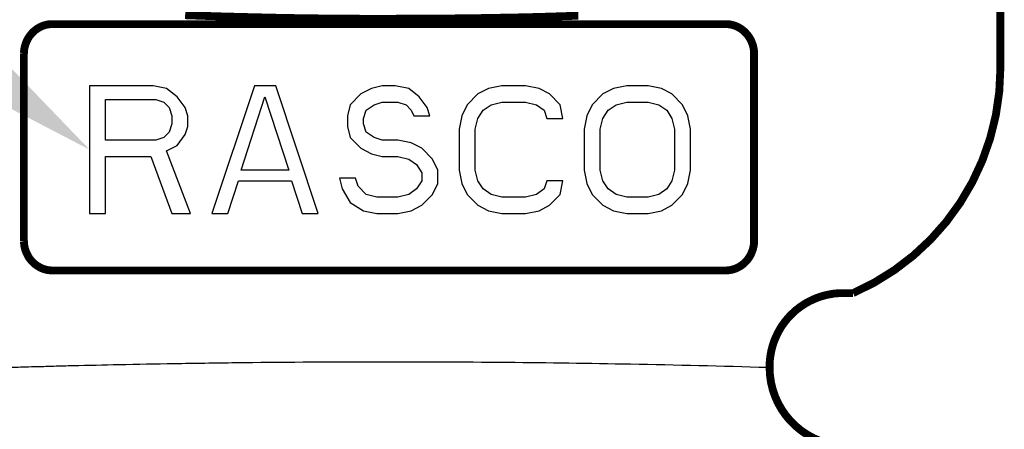
# Model space of a CAD drawing. Units: inches. Extents: x -0.4 to 10.1, y 3.2 to 6.8.
# Drawn here: x 1.6 to 2.6, y 3.8 to 4.2 of the extents above; entities that cross this region are included whole.
import ezdxf
from ezdxf import colors
from ezdxf.entities.mleader import LeaderData, LeaderLine
from ezdxf.math import Vec2, Vec3

# ---------------------------------------------------------------- set-up
doc = ezdxf.new("R2010")
doc.units = ezdxf.units.IN
doc.header["$LTSCALE"] = 0.605
doc.header["$MEASUREMENT"] = 0
doc.layers.get('0').update_dxf_attribs({"linetype": 'CONTINUOUS'})
doc.layers.add('12_COMPONENTS', color=7, linetype='CONTINUOUS')
doc.styles.get("Standard").update_dxf_attribs({"font": 'Helvetica Light.ttf', "width": 0.8})

msp = doc.modelspace()

# ---------------------------------------------------------------- linework, layer by layer
at = {"layer": '12_COMPONENTS', "color": 7, "linetype": 'Continuous'}
for p, q in [((1.7529, 4.1742), (1.6879, 4.1742)), ((1.6879, 4.1742), (1.6879, 4.0442)), ((1.7664, 4.1714), (1.7529, 4.1742)), ((1.7773, 4.1631), (1.7664, 4.1714)), ((1.8558, 4.1742), (1.8125, 4.0442)), ((1.8775, 4.1742), (1.8558, 4.1742)), ((1.9208, 4.0442), (1.8775, 4.1742)), ((1.975, 4.1714), (1.9641, 4.1659)), ((1.9858, 4.1742), (1.975, 4.1714)), ((1.9993, 4.1742), (1.9858, 4.1742)), ((2.0129, 4.1714), (1.9993, 4.1742)), ((2.0237, 4.1631), (2.0129, 4.1714)), ((2.0941, 4.1714), (2.0833, 4.1659)), ((2.1077, 4.1742), (2.0941, 4.1714)), ((2.132, 4.1742), (2.1077, 4.1742)), ((2.1456, 4.1714), (2.132, 4.1742)), ((2.1564, 4.1659), (2.1456, 4.1714)), ((2.2214, 4.1714), (2.2106, 4.1659)), ((2.235, 4.1742), (2.2214, 4.1714)), ((2.2566, 4.1742), (2.235, 4.1742)), ((2.2702, 4.1714), (2.2566, 4.1742)), ((2.281, 4.1659), (2.2702, 4.1714)), ((1.7854, 4.152), (1.7773, 4.1631)), ((1.8423, 4.0884), (1.8666, 4.1631)), ((1.8666, 4.1631), (1.891, 4.0884)), ((1.9641, 4.1659), (1.9533, 4.1548)), ((2.0318, 4.152), (2.0237, 4.1631)), ((2.0833, 4.1659), (2.0725, 4.1548)), ((2.1673, 4.1548), (2.1564, 4.1659)), ((2.2106, 4.1659), (2.1998, 4.1548)), ((2.2918, 4.1548), (2.281, 4.1659)), ((1.7041, 4.1603), (1.7556, 4.1603)), ((1.7041, 4.1188), (1.7041, 4.1603)), ((1.7556, 4.1603), (1.7637, 4.1576)), ((1.7637, 4.1576), (1.7691, 4.152)), ((1.7691, 4.152), (1.7718, 4.1437)), ((1.7881, 4.1437), (1.7854, 4.152)), ((1.9533, 4.1548), (1.9506, 4.1437)), ((1.9695, 4.1493), (1.9777, 4.1548)), ((1.9777, 4.1548), (1.9858, 4.1576)), ((1.9858, 4.1576), (2.002, 4.1576)), ((2.002, 4.1576), (2.0102, 4.1548)), ((2.0102, 4.1548), (2.0156, 4.1493)), ((2.0345, 4.1437), (2.0318, 4.152)), ((2.0725, 4.1548), (2.067, 4.1437)), ((2.0887, 4.1493), (2.0968, 4.1548)), ((2.0968, 4.1548), (2.1077, 4.1576)), ((2.1077, 4.1576), (2.132, 4.1576)), ((2.132, 4.1576), (2.1429, 4.1548)), ((2.1429, 4.1548), (2.151, 4.1493)), ((2.17, 4.141), (2.1673, 4.1548)), ((2.1998, 4.1548), (2.1943, 4.1437)), ((2.216, 4.1493), (2.2241, 4.1548)), ((2.2241, 4.1548), (2.235, 4.1576)), ((2.235, 4.1576), (2.2566, 4.1576)), ((2.2566, 4.1576), (2.2675, 4.1548)), ((2.2675, 4.1548), (2.2756, 4.1493)), ((2.2973, 4.1437), (2.2918, 4.1548)), ((1.7718, 4.1437), (1.7718, 4.1354)), ((1.7881, 4.1327), (1.7881, 4.1437)), ((1.9506, 4.1437), (1.9506, 4.1327)), ((1.9668, 4.141), (1.9695, 4.1493)), ((1.9668, 4.1354), (1.9668, 4.141)), ((2.0156, 4.1493), (2.0183, 4.1437)), ((2.0183, 4.1437), (2.0345, 4.1437)), ((2.067, 4.1437), (2.0643, 4.1299)), ((2.0806, 4.1299), (2.0833, 4.141)), ((2.0833, 4.141), (2.0887, 4.1493)), ((2.151, 4.1493), (2.1537, 4.141)), ((2.1537, 4.141), (2.17, 4.141)), ((2.1943, 4.1437), (2.1916, 4.1299)), ((2.2079, 4.1299), (2.2106, 4.141)), ((2.2106, 4.141), (2.216, 4.1493)), ((2.2756, 4.1493), (2.281, 4.141)), ((2.281, 4.141), (2.2837, 4.1299)), ((2.3, 4.1299), (2.2973, 4.1437)), ((1.7718, 4.1354), (1.7691, 4.1271)), ((1.7854, 4.1244), (1.7881, 4.1327)), ((1.9506, 4.1327), (1.9533, 4.1216)), ((1.9695, 4.1271), (1.9668, 4.1354)), ((1.7637, 4.1216), (1.7556, 4.1188)), ((1.7691, 4.1271), (1.7637, 4.1216)), ((1.7773, 4.1133), (1.7854, 4.1244)), ((1.9533, 4.1216), (1.9641, 4.1105)), ((1.9777, 4.1216), (1.9695, 4.1271)), ((1.9858, 4.1188), (1.9777, 4.1216)), ((2.0643, 4.1299), (2.0643, 4.0884)), ((2.0806, 4.0884), (2.0806, 4.1299)), ((2.1916, 4.1299), (2.1916, 4.0884)), ((2.2079, 4.0884), (2.2079, 4.1299)), ((2.2837, 4.1299), (2.2837, 4.0884)), ((2.3, 4.0884), (2.3, 4.1299)), ((1.7556, 4.1188), (1.7041, 4.1188)), ((1.7664, 4.1078), (1.7773, 4.1133)), ((1.9641, 4.1105), (1.975, 4.105)), ((2.002, 4.1188), (1.9858, 4.1188)), ((2.0156, 4.1161), (2.002, 4.1188)), ((2.0264, 4.1105), (2.0156, 4.1161)), ((2.0373, 4.0995), (2.0264, 4.1105)), ((1.7041, 4.1022), (1.7502, 4.1022)), ((1.7041, 4.0442), (1.7041, 4.1022)), ((1.7502, 4.1022), (1.7718, 4.0442)), ((1.7908, 4.0442), (1.7664, 4.1078)), ((1.975, 4.105), (1.9858, 4.1022)), ((1.9858, 4.1022), (2.002, 4.1022)), ((2.002, 4.1022), (2.0129, 4.0995)), ((2.0129, 4.0995), (2.021, 4.0939)), ((2.021, 4.0939), (2.0264, 4.0856)), ((2.0427, 4.0884), (2.0373, 4.0995)), ((1.891, 4.0884), (1.8423, 4.0884)), ((2.0264, 4.0856), (2.0264, 4.0773)), ((2.0427, 4.0746), (2.0427, 4.0884)), ((2.0643, 4.0884), (2.067, 4.0746)), ((2.0833, 4.0773), (2.0806, 4.0884)), ((2.1916, 4.0884), (2.1943, 4.0746)), ((2.2106, 4.0773), (2.2079, 4.0884)), ((2.2837, 4.0884), (2.281, 4.0773)), ((2.2973, 4.0746), (2.3, 4.0884)), ((1.8287, 4.0442), (1.8395, 4.0773)), ((1.8395, 4.0773), (1.8937, 4.0773)), ((1.8937, 4.0773), (1.9045, 4.0442)), ((1.9587, 4.0801), (1.9425, 4.0801)), ((1.9425, 4.0801), (1.9452, 4.0691)), ((1.9614, 4.0718), (1.9587, 4.0801)), ((1.9695, 4.0635), (1.9614, 4.0718)), ((2.0264, 4.0773), (2.021, 4.0691)), ((2.0373, 4.0635), (2.0427, 4.0746)), ((2.067, 4.0746), (2.0725, 4.0635)), ((2.0887, 4.0691), (2.0833, 4.0773)), ((2.1537, 4.0773), (2.151, 4.0691)), ((2.17, 4.0773), (2.1537, 4.0773)), ((2.1673, 4.0635), (2.17, 4.0773)), ((2.1943, 4.0746), (2.1998, 4.0635)), ((2.216, 4.0691), (2.2106, 4.0773)), ((2.281, 4.0773), (2.2756, 4.0691)), ((2.2918, 4.0635), (2.2973, 4.0746)), ((1.9452, 4.0691), (1.9533, 4.0552)), ((1.9804, 4.0608), (1.9695, 4.0635)), ((2.002, 4.0608), (1.9804, 4.0608)), ((2.0129, 4.0635), (2.002, 4.0608)), ((2.021, 4.0691), (2.0129, 4.0635)), ((2.0264, 4.0525), (2.0373, 4.0635)), ((2.0725, 4.0635), (2.0833, 4.0525)), ((2.0968, 4.0635), (2.0887, 4.0691)), ((2.1077, 4.0608), (2.0968, 4.0635)), ((2.132, 4.0608), (2.1077, 4.0608)), ((2.1429, 4.0635), (2.132, 4.0608)), ((2.151, 4.0691), (2.1429, 4.0635)), ((2.1564, 4.0525), (2.1673, 4.0635)), ((2.1998, 4.0635), (2.2106, 4.0525)), ((2.2241, 4.0635), (2.216, 4.0691)), ((2.235, 4.0608), (2.2241, 4.0635)), ((2.2566, 4.0608), (2.235, 4.0608)), ((2.2675, 4.0635), (2.2566, 4.0608)), ((2.2756, 4.0691), (2.2675, 4.0635)), ((2.281, 4.0525), (2.2918, 4.0635)), ((1.9533, 4.0552), (1.9668, 4.0469)), ((2.0156, 4.0469), (2.0264, 4.0525)), ((2.0833, 4.0525), (2.0941, 4.0469)), ((2.1456, 4.0469), (2.1564, 4.0525)), ((2.2106, 4.0525), (2.2214, 4.0469)), ((2.2702, 4.0469), (2.281, 4.0525)), ((1.6879, 4.0442), (1.7041, 4.0442)), ((1.7718, 4.0442), (1.7908, 4.0442)), ((1.8125, 4.0442), (1.8287, 4.0442)), ((1.9045, 4.0442), (1.9208, 4.0442)), ((1.9668, 4.0469), (1.9804, 4.0442)), ((1.9804, 4.0442), (2.002, 4.0442)), ((2.002, 4.0442), (2.0156, 4.0469)), ((2.0941, 4.0469), (2.1077, 4.0442)), ((2.1077, 4.0442), (2.132, 4.0442)), ((2.132, 4.0442), (2.1456, 4.0469)), ((2.2214, 4.0469), (2.235, 4.0442)), ((2.235, 4.0442), (2.2566, 4.0442)), ((2.2566, 4.0442), (2.2702, 4.0469))]:
    msp.add_line(p, q, dxfattribs=at)
at = {"layer": '12_COMPONENTS', "color": 7, "linetype": 'Continuous', "const_width": 0.008}
for points in [[(2.6154, 4.1922), (2.6154, 4.748)], [(1.6497, 4.237), (1.6491, 4.237), (1.6486, 4.237), (1.648, 4.2369), (1.6475, 4.2369), (1.6469, 4.2368), (1.6464, 4.2368), (1.6458, 4.2367), (1.6453, 4.2366), (1.6448, 4.2365), (1.6442, 4.2364), (1.6437, 4.2363), (1.6431, 4.2361), (1.6426, 4.236), (1.6421, 4.2358), (1.6416, 4.2356), (1.641, 4.2355), (1.6405, 4.2353), (1.64, 4.2351), (1.6395, 4.2349), (1.639, 4.2347), (1.6385, 4.2344), (1.638, 4.2342), (1.6375, 4.234), (1.637, 4.2337), (1.6365, 4.2334), (1.6361, 4.2332), (1.6356, 4.2329), (1.6351, 4.2326), (1.6347, 4.2323), (1.6342, 4.232), (1.6337, 4.2317), (1.6333, 4.2313), (1.6329, 4.231), (1.6324, 4.2306), (1.632, 4.2303), (1.6316, 4.2299), (1.6312, 4.2296), (1.6308, 4.2292), (1.6304, 4.2288), (1.63, 4.2284), (1.6296, 4.228), (1.6292, 4.2276), (1.6289, 4.2272), (1.6285, 4.2268), (1.6282, 4.2264), (1.6278, 4.2259), (1.6275, 4.2255), (1.6271, 4.2251), (1.6268, 4.2246), (1.6265, 4.2242), (1.6262, 4.2237), (1.6259, 4.2232), (1.6256, 4.2228), (1.6253, 4.2223), (1.6251, 4.2218), (1.6248, 4.2213), (1.6246, 4.2208), (1.6243, 4.2204), (1.6241, 4.2199), (1.6238, 4.2194), (1.6236, 4.2189), (1.6234, 4.2183), (1.6232, 4.2178), (1.623, 4.2173), (1.6228, 4.2168), (1.6227, 4.2163), (1.6225, 4.2157), (1.6223, 4.2152), (1.6222, 4.2147), (1.6221, 4.2142), (1.6219, 4.2136), (1.6218, 4.2131), (1.6217, 4.2125), (1.6216, 4.212), (1.6215, 4.2115), (1.6214, 4.2109), (1.6214, 4.2104), (1.6213, 4.2098), (1.6213, 4.2093), (1.6212, 4.2087), (1.6212, 4.2082), (1.6212, 4.2076), (1.6211, 4.2071)], [(1.6497, 4.237), (2.3361, 4.237)], [(2.1856, 4.2456), (2.1678, 4.245), (2.1488, 4.2444), (2.1284, 4.2439), (2.1067, 4.2435), (2.0835, 4.2431), (2.0591, 4.2428), (2.0337, 4.2426), (2.0077, 4.2425), (1.9814, 4.2424), (1.9554, 4.2425), (1.9299, 4.2427), (1.9052, 4.243), (1.8818, 4.2434), (1.8599, 4.2439), (1.8393, 4.2444), (1.8201, 4.2449), (1.8021, 4.2455), (1.7853, 4.2461)], [(2.3361, 4.237), (2.3366, 4.237), (2.3372, 4.237), (2.3377, 4.2369), (2.3383, 4.2369), (2.3388, 4.2368), (2.3394, 4.2368), (2.3399, 4.2367), (2.3405, 4.2366), (2.341, 4.2365), (2.3416, 4.2364), (2.3421, 4.2363), (2.3426, 4.2361), (2.3432, 4.236), (2.3437, 4.2358), (2.3442, 4.2356), (2.3447, 4.2355), (2.3452, 4.2353), (2.3458, 4.2351), (2.3463, 4.2349), (2.3468, 4.2347), (2.3473, 4.2344), (2.3478, 4.2342), (2.3483, 4.234), (2.3488, 4.2337), (2.3492, 4.2334), (2.3497, 4.2332), (2.3502, 4.2329), (2.3506, 4.2326), (2.3511, 4.2323), (2.3516, 4.232), (2.352, 4.2317), (2.3525, 4.2313), (2.3529, 4.231), (2.3533, 4.2306), (2.3537, 4.2303), (2.3542, 4.2299), (2.3546, 4.2296), (2.355, 4.2292), (2.3554, 4.2288), (2.3558, 4.2284), (2.3562, 4.228), (2.3565, 4.2276), (2.3569, 4.2272), (2.3573, 4.2268), (2.3576, 4.2264), (2.358, 4.2259), (2.3583, 4.2255), (2.3586, 4.2251), (2.3589, 4.2246), (2.3593, 4.2242), (2.3596, 4.2237), (2.3599, 4.2232), (2.3601, 4.2228), (2.3604, 4.2223), (2.3607, 4.2218), (2.361, 4.2213), (2.3612, 4.2208), (2.3615, 4.2204), (2.3617, 4.2199), (2.3619, 4.2194), (2.3621, 4.2189), (2.3623, 4.2183), (2.3625, 4.2178), (2.3627, 4.2173), (2.3629, 4.2168), (2.3631, 4.2163), (2.3633, 4.2157), (2.3634, 4.2152), (2.3636, 4.2147), (2.3637, 4.2142), (2.3638, 4.2136), (2.3639, 4.2131), (2.3641, 4.2125), (2.3642, 4.212), (2.3642, 4.2115), (2.3643, 4.2109), (2.3644, 4.2104), (2.3645, 4.2098), (2.3645, 4.2093), (2.3645, 4.2087), (2.3646, 4.2082), (2.3646, 4.2076), (2.3646, 4.2071)], [(1.6211, 4.2071), (1.6211, 4.016)], [(2.3646, 4.016), (2.3646, 4.2071)], [(1.6497, 3.9861), (1.6491, 3.9861), (1.6486, 3.9861), (1.648, 3.9862), (1.6475, 3.9862), (1.6469, 3.9863), (1.6464, 3.9863), (1.6458, 3.9864), (1.6453, 3.9865), (1.6448, 3.9866), (1.6442, 3.9867), (1.6437, 3.9869), (1.6431, 3.987), (1.6426, 3.9871), (1.6421, 3.9873), (1.6416, 3.9875), (1.641, 3.9876), (1.6405, 3.9878), (1.64, 3.988), (1.6395, 3.9882), (1.639, 3.9884), (1.6385, 3.9887), (1.638, 3.9889), (1.6375, 3.9892), (1.637, 3.9894), (1.6365, 3.9897), (1.6361, 3.99), (1.6356, 3.9902), (1.6351, 3.9905), (1.6347, 3.9908), (1.6342, 3.9911), (1.6337, 3.9915), (1.6333, 3.9918), (1.6329, 3.9921), (1.6324, 3.9925), (1.632, 3.9928), (1.6316, 3.9932), (1.6312, 3.9935), (1.6308, 3.9939), (1.6304, 3.9943), (1.63, 3.9947), (1.6296, 3.9951), (1.6292, 3.9955), (1.6289, 3.9959), (1.6285, 3.9963), (1.6282, 3.9967), (1.6278, 3.9972), (1.6275, 3.9976), (1.6271, 3.998), (1.6268, 3.9985), (1.6265, 3.9989), (1.6262, 3.9994), (1.6259, 3.9999), (1.6256, 4.0003), (1.6253, 4.0008), (1.6251, 4.0013), (1.6248, 4.0018), (1.6246, 4.0023), (1.6243, 4.0028), (1.6241, 4.0033), (1.6238, 4.0038), (1.6236, 4.0043), (1.6234, 4.0048), (1.6232, 4.0053), (1.623, 4.0058), (1.6228, 4.0063), (1.6227, 4.0068), (1.6225, 4.0074), (1.6223, 4.0079), (1.6222, 4.0084), (1.6221, 4.009), (1.6219, 4.0095), (1.6218, 4.01), (1.6217, 4.0106), (1.6216, 4.0111), (1.6215, 4.0117), (1.6214, 4.0122), (1.6214, 4.0127), (1.6213, 4.0133), (1.6213, 4.0138), (1.6212, 4.0144), (1.6212, 4.0149), (1.6212, 4.0155), (1.6211, 4.016)], [(2.3361, 3.9861), (2.3366, 3.9861), (2.3372, 3.9861), (2.3377, 3.9862), (2.3383, 3.9862), (2.3388, 3.9863), (2.3394, 3.9863), (2.3399, 3.9864), (2.3405, 3.9865), (2.341, 3.9866), (2.3416, 3.9867), (2.3421, 3.9869), (2.3426, 3.987), (2.3432, 3.9871), (2.3437, 3.9873), (2.3442, 3.9875), (2.3447, 3.9876), (2.3452, 3.9878), (2.3458, 3.988), (2.3463, 3.9882), (2.3468, 3.9884), (2.3473, 3.9887), (2.3478, 3.9889), (2.3483, 3.9892), (2.3488, 3.9894), (2.3492, 3.9897), (2.3497, 3.99), (2.3502, 3.9902), (2.3506, 3.9905), (2.3511, 3.9908), (2.3516, 3.9911), (2.352, 3.9915), (2.3525, 3.9918), (2.3529, 3.9921), (2.3533, 3.9925), (2.3537, 3.9928), (2.3542, 3.9932), (2.3546, 3.9935), (2.355, 3.9939), (2.3554, 3.9943), (2.3558, 3.9947), (2.3562, 3.9951), (2.3565, 3.9955), (2.3569, 3.9959), (2.3573, 3.9963), (2.3576, 3.9967), (2.358, 3.9972), (2.3583, 3.9976), (2.3586, 3.998), (2.3589, 3.9985), (2.3593, 3.9989), (2.3596, 3.9994), (2.3599, 3.9999), (2.3601, 4.0003), (2.3604, 4.0008), (2.3607, 4.0013), (2.361, 4.0018), (2.3612, 4.0023), (2.3615, 4.0028), (2.3617, 4.0033), (2.3619, 4.0038), (2.3621, 4.0043), (2.3623, 4.0048), (2.3625, 4.0053), (2.3627, 4.0058), (2.3629, 4.0063), (2.3631, 4.0068), (2.3633, 4.0074), (2.3634, 4.0079), (2.3636, 4.0084), (2.3637, 4.009), (2.3638, 4.0095), (2.3639, 4.01), (2.3641, 4.0106), (2.3642, 4.0111), (2.3642, 4.0117), (2.3643, 4.0122), (2.3644, 4.0127), (2.3645, 4.0133), (2.3645, 4.0138), (2.3645, 4.0144), (2.3646, 4.0149), (2.3646, 4.0155), (2.3646, 4.016)], [(2.3361, 3.9861), (1.6497, 3.9861)], [(2.4554, 3.963), (2.4542, 3.963), (2.453, 3.963), (2.4519, 3.963), (2.4507, 3.9629), (2.4495, 3.9628), (2.4484, 3.9627), (2.4472, 3.9626), (2.446, 3.9625), (2.4449, 3.9623), (2.4437, 3.9621), (2.4426, 3.9619), (2.4414, 3.9617), (2.4403, 3.9615), (2.4392, 3.9613), (2.438, 3.961), (2.4369, 3.9607), (2.4358, 3.9604), (2.4346, 3.9601), (2.4335, 3.9598), (2.4324, 3.9594), (2.4313, 3.9591), (2.4302, 3.9587), (2.4291, 3.9583), (2.428, 3.9579), (2.4269, 3.9574), (2.4258, 3.957), (2.4248, 3.9565), (2.4237, 3.956), (2.4227, 3.9555), (2.4216, 3.955), (2.4206, 3.9545), (2.4195, 3.9539), (2.4185, 3.9533), (2.4175, 3.9528), (2.4165, 3.9522), (2.4155, 3.9516), (2.4145, 3.9509), (2.4136, 3.9503), (2.4126, 3.9496), (2.4116, 3.949), (2.4107, 3.9483), (2.4098, 3.9476), (2.4088, 3.9468), (2.4079, 3.9461), (2.407, 3.9454), (2.4062, 3.9446), (2.4053, 3.9438), (2.4044, 3.943), (2.4036, 3.9422), (2.4027, 3.9414), (2.4019, 3.9406), (2.4011, 3.9398), (2.4003, 3.9389), (2.3995, 3.938), (2.3987, 3.9372), (2.398, 3.9363), (2.3972, 3.9354), (2.3965, 3.9345), (2.3958, 3.9336), (2.3951, 3.9326), (2.3944, 3.9317), (2.3937, 3.9307), (2.3931, 3.9298), (2.3924, 3.9288), (2.3918, 3.9278), (2.3912, 3.9268), (2.3906, 3.9258), (2.39, 3.9248), (2.3895, 3.9238), (2.3889, 3.9227), (2.3884, 3.9217), (2.3879, 3.9206), (2.3874, 3.9196), (2.3869, 3.9185), (2.3864, 3.9175), (2.386, 3.9164), (2.3855, 3.9153), (2.3851, 3.9142), (2.3847, 3.9131), (2.3843, 3.912), (2.384, 3.9109), (2.3836, 3.9098), (2.3833, 3.9087), (2.383, 3.9075), (2.3827, 3.9064), (2.3824, 3.9053), (2.3821, 3.9041), (2.3819, 3.903), (2.3817, 3.9019), (2.3815, 3.9007), (2.3813, 3.8996), (2.3811, 3.8984), (2.381, 3.8972), (2.3808, 3.8961), (2.3807, 3.8949), (2.3806, 3.8938), (2.3805, 3.8926), (2.3805, 3.8914), (2.3804, 3.8903), (2.3804, 3.8891), (2.3804, 3.8879)], [(2.4554, 3.963), (2.4654, 3.963)], [(2.3804, 3.8871), (2.3781, 3.8871)], [(2.3804, 3.8871), (2.3804, 3.8879)]]:
    msp.add_lwpolyline(points, dxfattribs=at)
for points in [[(2.4654, 3.963, 0.298218), (2.6154, 4.1922)], [(2.3804, 3.8871, 0.36397), (2.4465, 3.8083)]]:
    msp.add_lwpolyline(points, format="xyb", dxfattribs=at)
at = {"layer": '12_COMPONENTS', "color": 7, "linetype": 'Continuous'}
msp.add_open_spline([(2.3781, 3.8871), (2.3317, 3.8885), (2.2434, 3.8906), (2.1087, 3.8925), (1.9747, 3.893), (1.8616, 3.8923), (1.7763, 3.891), (1.721, 3.89), (1.6803, 3.8891), (1.6527, 3.8884), (1.6365, 3.8879), (1.6237, 3.8876), (1.6143, 3.8873), (1.6086, 3.8871), (1.606, 3.8871), (1.6054, 3.8871)], degree=3, knots=[0, 0, 0, 0, 0.180476, 0.34272, 0.523011, 0.700547, 0.781756, 0.85421, 0.914967, 0.94004, 0.961111, 0.977873, 0.990063, 0.997481, 1, 1, 1, 1], dxfattribs=at)

# ---------------------------------------------------------------- leaders
at = {"lineweight": 50}
ml = msp.add_multileader_mtext('Standard', dxfattribs=at)
ml.set_content('Wrench Flat', color=256)
ml.set_leader_properties()
ml.build(insert=Vec2(0, 0))
ml.multileader.update_dxf_attribs({"dogleg_length": 0.36, "arrow_head_size": 0.18})
ctx = ml.context
ctx.base_point, ctx.char_height, ctx.arrow_head_size, ctx.landing_gap_size, ctx.plane_origin = Vec3(-0.2299, 4.4812), 0.15, 0.18, 0.09, Vec3(1.6879, 4.1092)
ctx.text_align_type = 2
notes = []
notes.append((ctx, [(0, (1, 1, 0), (1.1906, 4.4812), (-1, 0), 0.36, [(0, [(1.6879, 4.1092)], 0, [])])]))
ctx.mtext.insert, ctx.mtext.alignment, ctx.mtext.flow_direction = Vec3(0.7406, 4.5577), 3, 5
for ctx, leaders in notes:
    for number, flags, end, landing, length, lines in leaders:
        leader = LeaderData()
        leader.index, (leader.has_last_leader_line, leader.has_dogleg_vector, leader.attachment_direction) = number, flags
        leader.last_leader_point, leader.dogleg_vector, leader.dogleg_length = Vec3(end), Vec3(landing), length
        for number, points, colour, breaks in lines:
            line = LeaderLine()
            line.index, line.vertices, line.color, line.breaks = number, Vec3.list(points), colors.encode_raw_color(colour), breaks
            leader.lines.append(line)
        ctx.leaders.append(leader)

doc.saveas('drawing.dxf')
